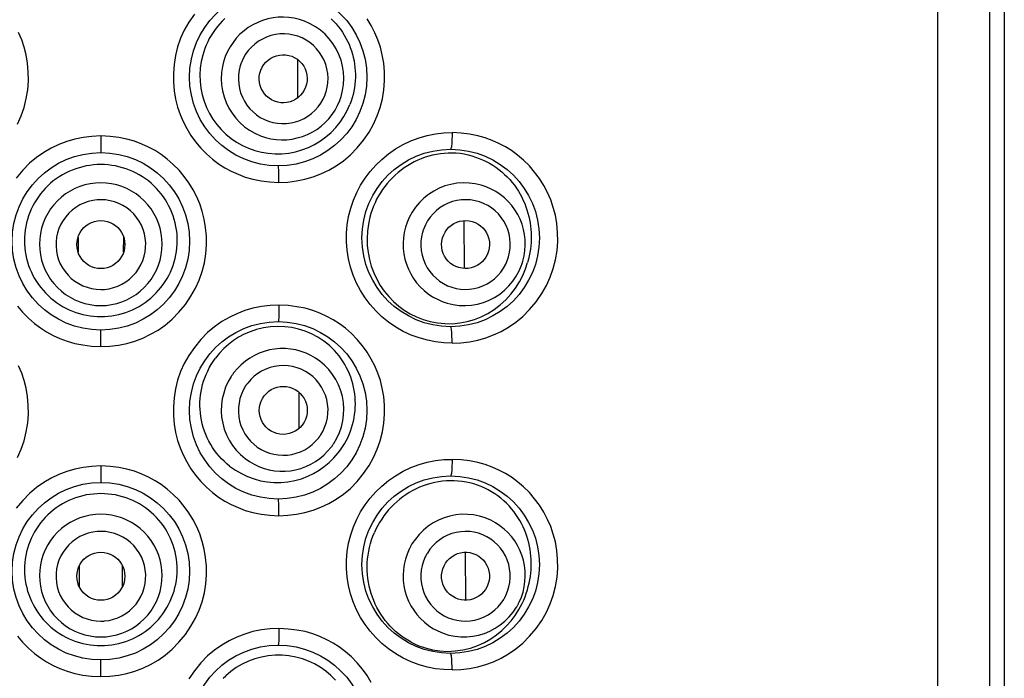
# Model space of a CAD drawing. Units: millimetres. Extents: x 44 to 1277, y -1099 to 1195.
# Drawn here: x 247 to 263, y 871 to 882 of the extents above; entities that cross this region are included whole.
import ezdxf

# ---------------------------------------------------------------- set-up
doc = ezdxf.new("R2010")
doc.units = ezdxf.units.MM
doc.header["$LTSCALE"] = 54.820741
doc.layers.add('1101260_A', color=7, linetype='CONTINUOUS')
doc.layers.add('BREP_1', color=7, linetype='CONTINUOUS')

msp = doc.modelspace()

# ---------------------------------------------------------------- linework, layer by layer
at = {"layer": '1101260_A', "color": 9, "linetype": 'Continuous'}
for p, q in [((261.508, 934.263), (261.508, 841.807)), ((262.309, 841.807), (262.309, 934.263)), ((248.688, 879.792), (248.688, 879.538)), ((248.688, 876.567), (248.688, 876.821)), ((248.688, 874.738), (248.688, 874.484)), ((248.688, 871.512), (248.688, 871.766))]:
    msp.add_line(p, q, dxfattribs=at)
at = {"layer": '1101260_A', "color": 7, "linetype": 'Continuous'}
for p, q in [((262.531, 934.263), (262.531, 841.807)), ((251.699, 880.966), (251.701, 880.374)), ((254.251, 878.495), (254.254, 877.762)), ((248.339, 878.242), (248.339, 878.013)), ((249.037, 878.013), (249.038, 878.242)), ((251.72, 875.869), (251.722, 875.311)), ((254.272, 873.416), (254.275, 872.681)), ((248.356, 873.206), (248.357, 872.889)), ((249.019, 872.889), (249.02, 873.206))]:
    msp.add_line(p, q, dxfattribs=at)
at = {"layer": '1101260_A', "color": 9, "linetype": 'Continuous'}
for points in [[(250.121, 881.66), (250.036, 881.536), (249.966, 881.414), (249.91, 881.288), (249.865, 881.159), (249.832, 881.024), (249.81, 880.887), (249.799, 880.75), (249.8, 880.615), (249.812, 880.482), (249.833, 880.354), (249.863, 880.235), (249.901, 880.122), (249.948, 880.013), (250.004, 879.905), (250.068, 879.801), (250.139, 879.701), (250.22, 879.606), (250.309, 879.516), (250.4, 879.435), (250.492, 879.366), (250.586, 879.306), (250.686, 879.253), (250.791, 879.205), (250.901, 879.163), (251.018, 879.13), (251.143, 879.106), (251.277, 879.089), (251.417, 879.081)], [(251.417, 879.081), (251.554, 879.087), (251.687, 879.103), (251.815, 879.13), (251.94, 879.166), (252.061, 879.212), (252.179, 879.269), (252.293, 879.335), (252.405, 879.411), (252.511, 879.501), (252.615, 879.608), (252.713, 879.728), (252.799, 879.852), (252.868, 879.974), (252.924, 880.1), (252.969, 880.229), (253.003, 880.363), (253.025, 880.501), (253.036, 880.637), (253.035, 880.772), (253.023, 880.906), (253.001, 881.033), (252.972, 881.152), (252.933, 881.265), (252.887, 881.374), (252.831, 881.482), (252.768, 881.586)], [(247.41, 879.974), (247.466, 880.1), (247.511, 880.229), (247.545, 880.364), (247.567, 880.501), (247.578, 880.638), (247.577, 880.773), (247.564, 880.906), (247.543, 881.034), (247.513, 881.153), (247.475, 881.266), (247.428, 881.375)], [(248.688, 879.792), (248.552, 879.786), (248.419, 879.77), (248.29, 879.744), (248.165, 879.708), (248.044, 879.661), (247.927, 879.605), (247.812, 879.539), (247.701, 879.463), (247.595, 879.373), (247.491, 879.266), (247.392, 879.146)], [(248.688, 876.567), (248.825, 876.573), (248.957, 876.589), (249.086, 876.615), (249.211, 876.651), (249.332, 876.697), (249.449, 876.754), (249.564, 876.82), (249.675, 876.896), (249.781, 876.986), (249.885, 877.093), (249.984, 877.213), (250.069, 877.336), (250.139, 877.459), (250.195, 877.585), (250.24, 877.714), (250.274, 877.848), (250.296, 877.986), (250.307, 878.123), (250.306, 878.258), (250.293, 878.391), (250.272, 878.519), (250.243, 878.638), (250.204, 878.751), (250.157, 878.86), (250.102, 878.968), (250.038, 879.072), (249.966, 879.172), (249.886, 879.267), (249.797, 879.357), (249.706, 879.438), (249.614, 879.507), (249.519, 879.567), (249.419, 879.62), (249.315, 879.669), (249.205, 879.71), (249.088, 879.743), (248.962, 879.768), (248.829, 879.784), (248.688, 879.792)], [(254.07, 876.617), (253.943, 876.622), (253.817, 876.637), (253.692, 876.662), (253.566, 876.698), (253.442, 876.743), (253.322, 876.799), (253.207, 876.865), (253.097, 876.941), (252.994, 877.024), (252.9, 877.114), (252.815, 877.21), (252.738, 877.313), (252.668, 877.423), (252.607, 877.539), (252.555, 877.659), (252.514, 877.783), (252.483, 877.912), (252.462, 878.041), (252.452, 878.17), (252.452, 878.301), (252.463, 878.43), (252.484, 878.558), (252.516, 878.684), (252.557, 878.807), (252.608, 878.925), (252.669, 879.039), (252.737, 879.147), (252.814, 879.249), (252.899, 879.345), (252.991, 879.434), (253.094, 879.517), (253.204, 879.593), (253.319, 879.66), (253.439, 879.716), (253.563, 879.762), (253.689, 879.798), (253.815, 879.823), (253.942, 879.838), (254.07, 879.843)], [(254.07, 879.843), (254.07, 879.811), (254.069, 879.779), (254.068, 879.747), (254.067, 879.718), (254.065, 879.691), (254.064, 879.666), (254.061, 879.644), (254.059, 879.625), (254.056, 879.61), (254.053, 879.598), (254.051, 879.591), (254.048, 879.589)], [(254.07, 876.617), (254.204, 876.623), (254.335, 876.639), (254.462, 876.665), (254.585, 876.699), (254.704, 876.744), (254.821, 876.799), (254.935, 876.864), (255.046, 876.939), (255.153, 877.027), (255.257, 877.133), (255.358, 877.253), (255.445, 877.377), (255.516, 877.501), (255.574, 877.629), (255.62, 877.76), (255.655, 877.897), (255.678, 878.037), (255.689, 878.175), (255.687, 878.313), (255.674, 878.449), (255.652, 878.578), (255.621, 878.699), (255.581, 878.813), (255.533, 878.924), (255.475, 879.033), (255.409, 879.139), (255.335, 879.239), (255.254, 879.333), (255.164, 879.421), (255.073, 879.5), (254.981, 879.568), (254.887, 879.626), (254.788, 879.678), (254.685, 879.724), (254.577, 879.764), (254.462, 879.796), (254.339, 879.819), (254.208, 879.835), (254.07, 879.843)], [(251.417, 879.081), (251.417, 879.113), (251.417, 879.146), (251.416, 879.177), (251.416, 879.206), (251.415, 879.233), (251.414, 879.258), (251.413, 879.28), (251.412, 879.299), (251.41, 879.315), (251.409, 879.326), (251.407, 879.333), (251.406, 879.335)], [(247.41, 877.187), (247.49, 877.092), (247.579, 877.002), (247.67, 876.921), (247.762, 876.852), (247.857, 876.792), (247.957, 876.738), (248.062, 876.69), (248.171, 876.649), (248.289, 876.615), (248.414, 876.591), (248.547, 876.575), (248.688, 876.567)], [(251.417, 877.202), (251.281, 877.195), (251.148, 877.179), (251.019, 877.153), (250.894, 877.117), (250.773, 877.07), (250.655, 877.014), (250.541, 876.948), (250.43, 876.871), (250.323, 876.782), (250.22, 876.675), (250.121, 876.554), (250.036, 876.431), (249.966, 876.308), (249.91, 876.183), (249.865, 876.053), (249.832, 875.919), (249.81, 875.781), (249.799, 875.645), (249.8, 875.51), (249.812, 875.376), (249.833, 875.249), (249.863, 875.13), (249.901, 875.017), (249.948, 874.907), (250.004, 874.8), (250.068, 874.695), (250.139, 874.596), (250.22, 874.501), (250.309, 874.411), (250.4, 874.33), (250.492, 874.261), (250.586, 874.201), (250.686, 874.148), (250.791, 874.1), (250.901, 874.058), (251.018, 874.025), (251.143, 874), (251.277, 873.984), (251.417, 873.976)], [(251.417, 877.202), (251.417, 877.169), (251.417, 877.137), (251.416, 877.106), (251.416, 877.076), (251.415, 877.05), (251.414, 877.025), (251.413, 877.002), (251.412, 876.983), (251.41, 876.968), (251.409, 876.957), (251.407, 876.95), (251.406, 876.947)], [(251.417, 873.976), (251.554, 873.982), (251.687, 873.998), (251.815, 874.024), (251.94, 874.061), (252.061, 874.107), (252.179, 874.163), (252.293, 874.229), (252.405, 874.306), (252.511, 874.395), (252.615, 874.502), (252.713, 874.623), (252.799, 874.746), (252.868, 874.869), (252.924, 874.995), (252.969, 875.124), (253.003, 875.258), (253.025, 875.395), (253.036, 875.532), (253.035, 875.667), (253.023, 875.8), (253.001, 875.928), (252.972, 876.047), (252.933, 876.159), (252.887, 876.269), (252.831, 876.376), (252.768, 876.481), (252.696, 876.58), (252.615, 876.675), (252.527, 876.765), (252.436, 876.846), (252.344, 876.916), (252.249, 876.976), (252.149, 877.029), (252.044, 877.078), (251.934, 877.119), (251.817, 877.153), (251.691, 877.177), (251.558, 877.193), (251.417, 877.202)], [(254.07, 876.617), (254.07, 876.65), (254.069, 876.682), (254.068, 876.713), (254.067, 876.743), (254.065, 876.769), (254.064, 876.794), (254.061, 876.817), (254.059, 876.835), (254.056, 876.851), (254.053, 876.862), (254.051, 876.869), (254.048, 876.871)], [(247.41, 874.869), (247.466, 874.995), (247.511, 875.124), (247.545, 875.258), (247.567, 875.396), (247.578, 875.532), (247.577, 875.667), (247.564, 875.801), (247.543, 875.929), (247.513, 876.047), (247.475, 876.16), (247.428, 876.27)], [(248.688, 874.738), (248.552, 874.732), (248.419, 874.715), (248.29, 874.689), (248.165, 874.653), (248.044, 874.607), (247.927, 874.55), (247.812, 874.484), (247.701, 874.408), (247.595, 874.318), (247.491, 874.211), (247.392, 874.091)], [(248.688, 871.512), (248.825, 871.518), (248.957, 871.534), (249.086, 871.561), (249.211, 871.597), (249.332, 871.643), (249.449, 871.699), (249.564, 871.765), (249.675, 871.842), (249.781, 871.931), (249.885, 872.038), (249.984, 872.158), (250.069, 872.282), (250.139, 872.404), (250.195, 872.53), (250.24, 872.659), (250.274, 872.794), (250.296, 872.932), (250.307, 873.068), (250.306, 873.203), (250.293, 873.337), (250.272, 873.464), (250.243, 873.583), (250.204, 873.696), (250.157, 873.806), (250.102, 873.913), (250.038, 874.018), (249.966, 874.117), (249.886, 874.212), (249.797, 874.302), (249.706, 874.383), (249.614, 874.452), (249.519, 874.512), (249.419, 874.566), (249.315, 874.614), (249.205, 874.656), (249.088, 874.689), (248.962, 874.713), (248.829, 874.73), (248.688, 874.738)], [(254.07, 871.614), (253.943, 871.618), (253.817, 871.633), (253.692, 871.658), (253.566, 871.694), (253.442, 871.74), (253.322, 871.795), (253.207, 871.861), (253.097, 871.937), (252.994, 872.02), (252.9, 872.11), (252.815, 872.206), (252.738, 872.309), (252.668, 872.419), (252.607, 872.535), (252.555, 872.655), (252.514, 872.779), (252.483, 872.908), (252.462, 873.037), (252.452, 873.167), (252.452, 873.297), (252.463, 873.426), (252.484, 873.554), (252.516, 873.681), (252.557, 873.803), (252.608, 873.921), (252.669, 874.035), (252.737, 874.143), (252.814, 874.245), (252.899, 874.341), (252.991, 874.43), (253.094, 874.513), (253.204, 874.589), (253.319, 874.656), (253.439, 874.712), (253.563, 874.758), (253.689, 874.794), (253.815, 874.82), (253.942, 874.835), (254.07, 874.839)], [(254.07, 874.839), (254.07, 874.807), (254.069, 874.775), (254.068, 874.743), (254.067, 874.714), (254.065, 874.687), (254.064, 874.662), (254.061, 874.64), (254.059, 874.621), (254.056, 874.606), (254.053, 874.594), (254.051, 874.588), (254.048, 874.585)], [(254.07, 871.614), (254.204, 871.62), (254.335, 871.635), (254.462, 871.661), (254.585, 871.696), (254.704, 871.74), (254.821, 871.795), (254.935, 871.86), (255.046, 871.935), (255.153, 872.023), (255.257, 872.13), (255.358, 872.249), (255.445, 872.373), (255.516, 872.497), (255.574, 872.625), (255.62, 872.756), (255.655, 872.893), (255.678, 873.033), (255.689, 873.171), (255.687, 873.309), (255.674, 873.445), (255.652, 873.575), (255.621, 873.695), (255.581, 873.81), (255.533, 873.92), (255.475, 874.029), (255.409, 874.135), (255.335, 874.235), (255.254, 874.329), (255.164, 874.417), (255.073, 874.496), (254.981, 874.564), (254.887, 874.622), (254.788, 874.674), (254.685, 874.72), (254.577, 874.76), (254.462, 874.792), (254.339, 874.816), (254.208, 874.831), (254.07, 874.839)], [(251.417, 873.976), (251.417, 874.008), (251.417, 874.04), (251.416, 874.072), (251.416, 874.101), (251.415, 874.128), (251.414, 874.153), (251.413, 874.175), (251.412, 874.194), (251.41, 874.209), (251.409, 874.221), (251.407, 874.228), (251.406, 874.23)], [(251.417, 872.249), (251.281, 872.242), (251.148, 872.226), (251.019, 872.2), (250.894, 872.164), (250.773, 872.117), (250.655, 872.061), (250.541, 871.995), (250.43, 871.918), (250.323, 871.829), (250.22, 871.722), (250.121, 871.601), (250.036, 871.478)], [(251.417, 872.249), (251.417, 872.216), (251.417, 872.184), (251.416, 872.153), (251.416, 872.123), (251.415, 872.097), (251.414, 872.072), (251.413, 872.049), (251.412, 872.03), (251.41, 872.015), (251.409, 872.004), (251.407, 871.997), (251.406, 871.994)], [(252.831, 871.423), (252.768, 871.528), (252.696, 871.627), (252.615, 871.722), (252.527, 871.812), (252.436, 871.893), (252.344, 871.963), (252.249, 872.023), (252.149, 872.076), (252.044, 872.125), (251.934, 872.166), (251.817, 872.2), (251.691, 872.224), (251.558, 872.24), (251.417, 872.249)], [(247.41, 872.133), (247.49, 872.038), (247.579, 871.947), (247.67, 871.867), (247.762, 871.797), (247.857, 871.737), (247.957, 871.684), (248.062, 871.636), (248.171, 871.594), (248.289, 871.561), (248.414, 871.536), (248.547, 871.52), (248.688, 871.512)], [(254.07, 871.614), (254.07, 871.646), (254.069, 871.678), (254.068, 871.71), (254.067, 871.739), (254.065, 871.766), (254.064, 871.79), (254.061, 871.813), (254.059, 871.832), (254.056, 871.847), (254.053, 871.858), (254.051, 871.865), (254.048, 871.868)]]:
    msp.add_lwpolyline(points, dxfattribs=at)
at = {"layer": '1101260_A', "color": 7, "linetype": 'Continuous'}
for centre in [(251.406, 880.694), (254.048, 878.23), (248.688, 878.179), (251.406, 875.589), (254.048, 873.226), (248.688, 873.125), (251.406, 870.636)]:
    msp.add_circle(centre, 1.359, dxfattribs=at)
at = {"layer": 'BREP_1', "color": 7, "linetype": 'Continuous'}
for p, q in [((255.194, 877.755), (255.227, 877.855)), ((255.093, 872.538), (255.144, 872.632)), ((255.144, 872.632), (255.167, 872.683)), ((254.001, 871.898), (254.119, 871.904))]:
    msp.add_line(p, q, dxfattribs=at)
for points in [[(250.59, 881.591), (250.549, 881.552), (250.511, 881.511), (250.475, 881.468), (250.44, 881.424), (250.408, 881.378), (250.378, 881.331), (250.35, 881.283), (250.325, 881.233), (250.302, 881.182), (250.281, 881.13)], [(252.216, 881.588), (252.255, 881.55), (252.292, 881.51), (252.326, 881.469), (252.359, 881.426), (252.389, 881.382), (252.418, 881.337), (252.444, 881.291), (252.469, 881.244), (252.491, 881.196), (252.51, 881.147), (252.528, 881.097), (252.543, 881.047), (252.556, 880.997), (252.567, 880.945), (252.576, 880.894), (252.582, 880.842), (252.586, 880.79), (252.588, 880.738), (252.588, 880.686), (252.585, 880.634), (252.58, 880.582), (252.573, 880.53), (252.564, 880.478), (252.552, 880.427), (252.538, 880.376), (252.522, 880.326), (252.504, 880.276)], [(250.281, 881.13), (250.249, 881.032), (250.226, 880.932), (250.211, 880.83), (250.205, 880.728), (250.208, 880.625), (250.22, 880.524), (250.241, 880.423), (250.27, 880.325), (250.307, 880.23), (250.352, 880.138), (250.405, 880.05), (250.465, 879.967), (250.532, 879.89), (250.605, 879.82), (250.684, 879.755), (250.768, 879.698), (250.857, 879.647), (250.95, 879.605)], [(251.139, 880.801), (251.16, 880.846), (251.186, 880.886), (251.216, 880.922), (251.251, 880.955), (251.291, 880.983), (251.333, 881.005), (251.378, 881.021), (251.425, 881.032), (251.472, 881.037), (251.519, 881.035), (251.567, 881.027), (251.614, 881.012)], [(251.614, 881.012), (251.659, 880.991), (251.7, 880.966), (251.736, 880.935), (251.768, 880.9), (251.796, 880.861), (251.818, 880.818), (251.835, 880.774), (251.845, 880.726), (251.85, 880.679), (251.848, 880.632), (251.84, 880.584), (251.825, 880.537)], [(251.35, 880.325), (251.305, 880.346), (251.265, 880.372), (251.228, 880.402), (251.196, 880.437), (251.168, 880.477), (251.146, 880.519), (251.13, 880.564), (251.119, 880.611), (251.114, 880.659), (251.116, 880.706), (251.124, 880.753), (251.139, 880.801)], [(251.825, 880.537), (251.804, 880.492), (251.779, 880.451), (251.749, 880.415), (251.713, 880.383), (251.674, 880.355), (251.631, 880.332), (251.587, 880.316), (251.539, 880.305), (251.492, 880.301), (251.445, 880.302), (251.398, 880.311), (251.35, 880.325)], [(250.95, 879.605), (251.048, 879.57), (251.149, 879.544), (251.252, 879.527), (251.358, 879.519), (251.463, 879.52), (251.568, 879.531), (251.671, 879.551), (251.77, 879.579), (251.868, 879.616), (251.962, 879.662), (252.052, 879.717), (252.136, 879.778), (252.215, 879.847), (252.288, 879.923), (252.353, 880.004), (252.411, 880.091), (252.462, 880.181), (252.504, 880.276)], [(253.95, 879.526), (253.89, 879.519), (253.83, 879.51), (253.771, 879.498), (253.712, 879.483), (253.655, 879.465), (253.598, 879.444), (253.543, 879.421), (253.489, 879.395), (253.436, 879.367), (253.385, 879.337), (253.336, 879.304), (253.288, 879.269), (253.242, 879.232), (253.197, 879.193), (253.155, 879.153), (253.114, 879.11), (253.076, 879.066), (253.039, 879.02), (253.005, 878.972), (252.972, 878.923), (252.942, 878.873), (252.914, 878.822), (252.889, 878.769), (252.866, 878.716), (252.845, 878.661), (252.827, 878.606), (252.811, 878.55)], [(254.193, 879.521), (254.132, 879.527), (254.071, 879.53), (254.011, 879.529), (253.95, 879.526)], [(254.314, 879.5), (254.254, 879.512), (254.193, 879.521)], [(254.314, 879.501), (254.372, 879.486), (254.428, 879.469), (254.484, 879.449), (254.538, 879.427), (254.591, 879.401), (254.643, 879.374), (254.693, 879.344), (254.741, 879.312), (254.788, 879.277), (254.832, 879.241), (254.875, 879.203), (254.915, 879.164), (254.954, 879.123), (254.99, 879.08), (255.024, 879.037), (255.055, 878.992), (255.085, 878.947), (255.112, 878.9), (255.138, 878.853), (255.161, 878.806), (255.182, 878.758), (255.201, 878.709), (255.217, 878.66), (255.232, 878.611), (255.245, 878.561), (255.256, 878.512), (255.265, 878.462), (255.272, 878.412), (255.278, 878.361), (255.281, 878.311), (255.283, 878.26), (255.283, 878.21), (255.28, 878.159), (255.276, 878.108), (255.27, 878.058), (255.263, 878.007), (255.253, 877.956), (255.241, 877.906), (255.227, 877.855)], [(248.688, 879.354), (248.632, 879.353), (248.576, 879.349), (248.52, 879.342), (248.465, 879.333), (248.41, 879.321), (248.356, 879.306), (248.303, 879.289), (248.25, 879.27), (248.199, 879.248), (248.148, 879.223), (248.099, 879.197), (248.052, 879.168), (248.005, 879.136), (247.96, 879.103), (247.917, 879.067), (247.876, 879.03), (247.837, 878.99), (247.799, 878.949), (247.764, 878.906), (247.731, 878.862), (247.7, 878.816), (247.671, 878.768), (247.644, 878.72), (247.62, 878.67), (247.599, 878.619), (247.58, 878.567), (247.563, 878.514), (247.549, 878.461), (247.537, 878.407), (247.528, 878.353), (247.522, 878.298), (247.518, 878.243), (247.517, 878.188)], [(249.859, 878.188), (249.858, 878.243), (249.855, 878.298), (249.848, 878.353), (249.839, 878.407), (249.828, 878.461), (249.813, 878.514), (249.797, 878.567), (249.778, 878.619), (249.756, 878.67), (249.732, 878.719), (249.705, 878.768), (249.677, 878.815), (249.646, 878.861), (249.612, 878.906), (249.577, 878.949), (249.54, 878.99), (249.5, 879.03), (249.459, 879.067), (249.416, 879.103), (249.371, 879.136), (249.325, 879.167), (249.277, 879.197), (249.228, 879.223), (249.178, 879.248), (249.126, 879.27), (249.074, 879.289), (249.02, 879.306), (248.966, 879.321), (248.911, 879.333), (248.856, 879.342), (248.8, 879.349), (248.744, 879.353), (248.688, 879.354)], [(248.32, 878.129), (248.324, 878.178), (248.333, 878.225), (248.348, 878.27), (248.369, 878.313), (248.396, 878.353), (248.428, 878.389), (248.464, 878.42), (248.504, 878.447), (248.547, 878.469), (248.591, 878.484), (248.639, 878.493), (248.688, 878.497)], [(248.688, 878.497), (248.738, 878.493), (248.785, 878.484), (248.829, 878.469), (248.872, 878.447), (248.913, 878.42), (248.949, 878.389), (248.98, 878.353), (249.007, 878.313), (249.028, 878.27), (249.043, 878.225), (249.053, 878.178), (249.056, 878.129)], [(252.811, 878.55), (252.787, 878.443), (252.772, 878.334), (252.767, 878.224), (252.77, 878.115), (252.782, 878.007), (252.803, 877.9), (252.832, 877.797), (252.869, 877.696), (252.915, 877.598), (252.969, 877.504), (253.031, 877.415), (253.099, 877.331), (253.173, 877.255), (253.252, 877.187), (253.337, 877.124), (253.429, 877.068), (253.527, 877.02), (253.629, 876.98)], [(253.924, 878.23), (253.941, 878.277), (253.963, 878.319), (253.99, 878.358), (254.022, 878.393), (254.059, 878.425), (254.099, 878.451), (254.142, 878.471), (254.188, 878.486), (254.235, 878.494), (254.282, 878.497), (254.33, 878.493), (254.378, 878.483)], [(254.378, 878.483), (254.424, 878.465), (254.467, 878.443), (254.505, 878.417), (254.54, 878.384), (254.572, 878.347), (254.597, 878.307), (254.617, 878.264), (254.632, 878.218), (254.641, 878.171), (254.643, 878.124), (254.639, 878.076), (254.628, 878.027)], [(247.517, 878.188), (247.518, 878.133), (247.522, 878.078), (247.529, 878.023), (247.538, 877.969), (247.55, 877.915), (247.565, 877.862), (247.582, 877.809), (247.601, 877.758), (247.623, 877.707), (247.647, 877.657), (247.674, 877.609), (247.703, 877.561), (247.734, 877.515), (247.767, 877.471), (247.803, 877.428), (247.84, 877.387), (247.88, 877.348), (247.921, 877.31), (247.964, 877.275), (248.009, 877.242), (248.055, 877.21), (248.103, 877.182), (248.152, 877.155), (248.202, 877.131), (248.253, 877.109), (248.306, 877.089), (248.359, 877.073), (248.412, 877.058), (248.467, 877.046), (248.522, 877.037), (248.577, 877.031), (248.633, 877.027), (248.688, 877.025)], [(248.688, 877.025), (248.744, 877.027), (248.799, 877.031), (248.854, 877.037), (248.909, 877.046), (248.964, 877.058), (249.017, 877.072), (249.07, 877.089), (249.123, 877.109), (249.174, 877.131), (249.224, 877.155), (249.273, 877.181), (249.321, 877.21), (249.367, 877.241), (249.412, 877.275), (249.455, 877.31), (249.496, 877.348), (249.536, 877.387), (249.573, 877.428), (249.609, 877.471), (249.642, 877.515), (249.673, 877.561), (249.702, 877.608), (249.729, 877.657), (249.753, 877.707), (249.775, 877.757), (249.795, 877.809), (249.812, 877.862), (249.826, 877.915), (249.838, 877.969), (249.847, 878.023), (249.854, 878.078), (249.858, 878.133), (249.859, 878.188)], [(254.174, 877.775), (254.128, 877.792), (254.085, 877.814), (254.047, 877.841), (254.012, 877.873), (253.981, 877.91), (253.955, 877.95), (253.935, 877.993), (253.92, 878.039), (253.912, 878.086), (253.91, 878.134), (253.914, 878.181), (253.924, 878.23)], [(248.688, 877.76), (248.639, 877.764), (248.591, 877.774), (248.547, 877.789), (248.504, 877.81), (248.464, 877.837), (248.428, 877.868), (248.396, 877.904), (248.369, 877.945), (248.348, 877.987), (248.333, 878.032), (248.324, 878.079), (248.32, 878.129)], [(249.056, 878.129), (249.053, 878.079), (249.043, 878.032), (249.028, 877.987), (249.007, 877.945), (248.98, 877.904), (248.949, 877.868), (248.913, 877.837), (248.872, 877.81), (248.829, 877.789), (248.785, 877.774), (248.738, 877.764), (248.688, 877.76)], [(254.628, 878.027), (254.611, 877.981), (254.589, 877.938), (254.562, 877.899), (254.53, 877.864), (254.493, 877.833), (254.453, 877.807), (254.41, 877.786), (254.364, 877.772), (254.317, 877.763), (254.27, 877.761), (254.223, 877.765), (254.174, 877.775)], [(254.188, 876.928), (254.302, 876.95), (254.411, 876.982), (254.517, 877.024), (254.618, 877.075), (254.715, 877.136), (254.807, 877.206), (254.892, 877.284), (254.97, 877.369), (255.04, 877.461), (255.101, 877.557), (255.152, 877.655), (255.194, 877.755)], [(255.135, 877.815), (255.138, 877.822), (255.14, 877.828), (255.142, 877.835), (255.145, 877.842), (255.147, 877.849), (255.149, 877.855), (255.151, 877.862), (255.153, 877.869), (255.155, 877.876)], [(253.629, 876.98), (253.735, 876.95), (253.845, 876.929), (253.957, 876.918)], [(251.286, 876.869), (251.178, 876.853), (251.075, 876.828), (250.976, 876.794), (250.884, 876.754), (250.798, 876.708), (250.719, 876.657), (250.644, 876.599), (250.572, 876.535), (250.505, 876.464), (250.443, 876.388)], [(251.508, 876.871), (251.398, 876.875), (251.286, 876.869)], [(252.104, 876.649), (252.014, 876.709), (251.918, 876.76), (251.819, 876.802), (251.718, 876.835), (251.614, 876.858), (251.508, 876.871)], [(253.957, 876.918), (254.072, 876.917), (254.188, 876.928)], [(252.326, 874.939), (252.359, 874.983), (252.39, 875.029), (252.419, 875.075), (252.446, 875.123), (252.47, 875.171), (252.492, 875.22), (252.512, 875.27), (252.53, 875.321), (252.545, 875.372), (252.558, 875.424), (252.568, 875.476), (252.577, 875.528), (252.583, 875.581), (252.586, 875.633), (252.588, 875.686), (252.587, 875.738), (252.584, 875.791), (252.578, 875.843), (252.57, 875.895), (252.56, 875.946), (252.548, 875.997), (252.534, 876.048), (252.517, 876.098), (252.498, 876.147), (252.477, 876.196), (252.453, 876.243), (252.428, 876.29), (252.4, 876.335), (252.37, 876.38), (252.338, 876.423), (252.304, 876.465), (252.268, 876.505), (252.23, 876.544), (252.19, 876.581), (252.148, 876.616), (252.104, 876.649)], [(250.661, 874.736), (250.618, 874.772), (250.577, 874.809), (250.538, 874.848), (250.501, 874.889), (250.465, 874.931), (250.432, 874.975), (250.401, 875.021), (250.371, 875.068), (250.344, 875.117), (250.319, 875.167), (250.296, 875.219), (250.276, 875.272), (250.258, 875.326), (250.243, 875.382), (250.23, 875.437), (250.22, 875.493), (250.213, 875.549), (250.209, 875.605), (250.207, 875.66), (250.207, 875.715), (250.211, 875.769), (250.216, 875.824), (250.224, 875.877), (250.235, 875.931), (250.248, 875.984), (250.263, 876.037), (250.281, 876.089), (250.302, 876.141), (250.325, 876.192), (250.35, 876.242), (250.379, 876.291), (250.41, 876.34), (250.443, 876.388)], [(251.191, 875.813), (251.224, 875.85), (251.26, 875.881), (251.299, 875.908), (251.342, 875.929), (251.388, 875.944), (251.435, 875.954), (251.482, 875.957), (251.531, 875.953), (251.578, 875.944), (251.622, 875.929), (251.665, 875.908), (251.707, 875.881)], [(251.258, 875.297), (251.221, 875.33), (251.189, 875.366), (251.163, 875.405), (251.142, 875.448), (251.127, 875.494), (251.117, 875.541), (251.114, 875.588), (251.118, 875.637), (251.127, 875.684), (251.142, 875.728), (251.163, 875.771), (251.191, 875.813)], [(251.707, 875.881), (251.744, 875.848), (251.775, 875.811), (251.801, 875.772), (251.822, 875.729), (251.838, 875.683), (251.847, 875.637), (251.85, 875.589), (251.847, 875.541), (251.837, 875.494), (251.822, 875.449), (251.801, 875.406), (251.774, 875.364)], [(251.774, 875.364), (251.74, 875.327), (251.704, 875.296), (251.665, 875.27), (251.622, 875.249), (251.576, 875.233), (251.529, 875.224), (251.482, 875.221), (251.433, 875.224), (251.387, 875.233), (251.342, 875.248), (251.299, 875.269), (251.258, 875.297)], [(250.661, 874.736), (250.749, 874.674), (250.842, 874.62), (250.937, 874.575), (251.035, 874.539), (251.134, 874.512), (251.236, 874.494), (251.341, 874.485), (251.448, 874.485), (251.554, 874.495), (251.658, 874.515), (251.761, 874.543), (251.858, 874.58), (251.947, 874.623), (252.031, 874.672), (252.111, 874.728), (252.188, 874.791), (252.26, 874.862), (252.326, 874.939)], [(253.922, 874.504), (253.862, 874.496), (253.803, 874.484), (253.744, 874.47), (253.686, 874.453), (253.629, 874.434), (253.573, 874.412), (253.519, 874.387), (253.466, 874.36), (253.414, 874.33), (253.363, 874.298), (253.315, 874.264), (253.268, 874.228), (253.222, 874.19), (253.179, 874.15), (253.137, 874.108), (253.098, 874.064), (253.06, 874.019), (253.025, 873.972), (252.991, 873.924), (252.96, 873.874), (252.931, 873.824), (252.904, 873.772), (252.88, 873.718)], [(254.164, 874.507), (254.104, 874.511), (254.043, 874.512), (253.982, 874.509), (253.922, 874.504)], [(254.517, 874.422), (254.46, 874.444), (254.402, 874.463), (254.344, 874.478), (254.285, 874.491), (254.225, 874.501), (254.164, 874.507)], [(255.167, 872.683), (255.188, 872.734), (255.207, 872.786), (255.224, 872.838), (255.238, 872.889), (255.251, 872.941), (255.261, 872.993), (255.269, 873.045), (255.276, 873.097), (255.28, 873.149), (255.282, 873.201), (255.283, 873.253), (255.281, 873.304), (255.278, 873.356), (255.272, 873.407), (255.265, 873.458), (255.256, 873.509), (255.244, 873.559), (255.231, 873.61), (255.216, 873.66), (255.198, 873.709), (255.179, 873.758), (255.157, 873.807), (255.134, 873.855), (255.108, 873.902), (255.079, 873.949), (255.049, 873.994), (255.016, 874.039), (254.981, 874.082), (254.944, 874.125), (254.905, 874.166), (254.863, 874.205), (254.819, 874.242), (254.773, 874.278), (254.725, 874.311), (254.676, 874.343), (254.624, 874.372), (254.571, 874.398), (254.517, 874.422)], [(248.688, 874.314), (248.632, 874.312), (248.576, 874.308), (248.52, 874.302), (248.465, 874.293), (248.41, 874.281), (248.356, 874.266), (248.302, 874.249), (248.25, 874.229), (248.198, 874.207), (248.148, 874.183), (248.099, 874.156), (248.051, 874.127), (248.005, 874.096), (247.96, 874.062), (247.917, 874.027), (247.876, 873.989), (247.837, 873.95), (247.799, 873.908), (247.764, 873.865), (247.731, 873.821), (247.7, 873.775), (247.671, 873.728), (247.645, 873.679), (247.621, 873.629), (247.599, 873.578), (247.58, 873.526), (247.563, 873.474), (247.549, 873.42), (247.538, 873.366), (247.529, 873.312), (247.523, 873.257), (247.519, 873.202), (247.518, 873.147)], [(249.858, 873.147), (249.857, 873.202), (249.854, 873.257), (249.847, 873.312), (249.838, 873.366), (249.827, 873.42), (249.813, 873.473), (249.796, 873.526), (249.777, 873.578), (249.756, 873.629), (249.732, 873.679), (249.705, 873.727), (249.677, 873.775), (249.646, 873.821), (249.613, 873.865), (249.577, 873.908), (249.54, 873.949), (249.501, 873.989), (249.459, 874.027), (249.416, 874.062), (249.372, 874.096), (249.325, 874.127), (249.278, 874.156), (249.228, 874.183), (249.178, 874.207), (249.126, 874.229), (249.074, 874.249), (249.02, 874.266), (248.966, 874.281), (248.911, 874.293), (248.856, 874.302), (248.8, 874.308), (248.744, 874.312), (248.688, 874.314)], [(253.444, 872.039), (253.393, 872.068), (253.343, 872.099), (253.296, 872.132), (253.25, 872.167), (253.205, 872.204), (253.163, 872.243), (253.122, 872.284), (253.084, 872.327), (253.047, 872.372), (253.012, 872.418), (252.979, 872.467), (252.948, 872.517), (252.919, 872.568), (252.893, 872.621), (252.869, 872.675), (252.848, 872.729), (252.829, 872.785), (252.813, 872.842), (252.799, 872.899), (252.788, 872.958), (252.779, 873.016), (252.773, 873.075), (252.769, 873.134), (252.769, 873.194), (252.77, 873.254), (252.775, 873.313), (252.782, 873.373), (252.792, 873.432), (252.804, 873.49), (252.819, 873.548), (252.837, 873.606), (252.857, 873.662), (252.88, 873.718)], [(248.32, 873.049), (248.324, 873.098), (248.333, 873.145), (248.348, 873.19), (248.369, 873.233), (248.396, 873.273), (248.428, 873.309), (248.464, 873.34), (248.504, 873.367), (248.547, 873.388), (248.591, 873.404), (248.639, 873.413), (248.688, 873.417)], [(248.688, 873.417), (248.738, 873.413), (248.785, 873.404), (248.829, 873.388), (248.872, 873.367), (248.913, 873.34), (248.949, 873.309), (248.98, 873.273), (249.007, 873.233), (249.028, 873.19), (249.043, 873.145), (249.053, 873.098), (249.056, 873.049)], [(253.946, 873.207), (253.97, 873.25), (253.999, 873.289), (254.032, 873.322), (254.07, 873.352), (254.111, 873.377), (254.155, 873.396), (254.201, 873.408), (254.249, 873.415), (254.296, 873.416), (254.343, 873.411), (254.389, 873.399), (254.435, 873.381)], [(254.435, 873.381), (254.478, 873.356), (254.517, 873.327), (254.55, 873.294), (254.579, 873.257), (254.604, 873.215), (254.622, 873.171), (254.635, 873.125), (254.642, 873.077), (254.642, 873.03), (254.637, 872.983), (254.625, 872.936), (254.607, 872.89)], [(247.518, 873.147), (247.52, 873.092), (247.524, 873.037), (247.531, 872.982), (247.54, 872.928), (247.552, 872.874), (247.566, 872.821), (247.583, 872.769), (247.603, 872.717), (247.625, 872.666), (247.649, 872.616), (247.676, 872.568), (247.705, 872.521), (247.736, 872.475), (247.77, 872.43), (247.805, 872.388), (247.843, 872.347), (247.882, 872.307), (247.923, 872.27), (247.966, 872.235), (248.011, 872.201), (248.057, 872.17), (248.105, 872.141), (248.154, 872.115), (248.204, 872.091), (248.255, 872.069), (248.307, 872.05), (248.36, 872.033), (248.413, 872.018), (248.468, 872.007), (248.522, 871.998), (248.578, 871.991), (248.633, 871.987), (248.688, 871.986)], [(248.688, 871.986), (248.744, 871.987), (248.799, 871.991), (248.854, 871.998), (248.908, 872.007), (248.963, 872.018), (249.016, 872.033), (249.069, 872.05), (249.121, 872.069), (249.172, 872.091), (249.222, 872.115), (249.271, 872.141), (249.319, 872.17), (249.365, 872.201), (249.41, 872.234), (249.453, 872.27), (249.494, 872.307), (249.533, 872.346), (249.571, 872.387), (249.606, 872.43), (249.64, 872.474), (249.671, 872.52), (249.7, 872.568), (249.727, 872.616), (249.751, 872.666), (249.773, 872.717), (249.793, 872.768), (249.81, 872.821), (249.824, 872.874), (249.836, 872.928), (249.846, 872.982), (249.853, 873.037), (249.857, 873.092), (249.858, 873.147)], [(254.117, 872.717), (254.074, 872.741), (254.036, 872.77), (254.002, 872.803), (253.973, 872.84), (253.949, 872.882), (253.93, 872.926), (253.917, 872.972), (253.91, 873.02), (253.91, 873.068), (253.916, 873.114), (253.928, 873.161), (253.946, 873.207)], [(248.688, 872.681), (248.639, 872.684), (248.591, 872.694), (248.547, 872.709), (248.504, 872.73), (248.464, 872.757), (248.428, 872.788), (248.396, 872.824), (248.369, 872.865), (248.348, 872.907), (248.333, 872.952), (248.324, 872.999), (248.32, 873.049)], [(249.056, 873.049), (249.053, 872.999), (249.043, 872.952), (249.028, 872.907), (249.007, 872.865), (248.98, 872.824), (248.949, 872.788), (248.913, 872.757), (248.872, 872.73), (248.829, 872.709), (248.785, 872.694), (248.738, 872.684), (248.688, 872.681)], [(254.607, 872.89), (254.582, 872.847), (254.553, 872.809), (254.52, 872.775), (254.482, 872.745), (254.441, 872.721), (254.397, 872.702), (254.351, 872.689), (254.303, 872.682), (254.256, 872.681), (254.209, 872.687), (254.163, 872.699), (254.117, 872.717)], [(255.056, 872.574), (255.061, 872.582), (255.066, 872.591), (255.071, 872.6), (255.076, 872.609), (255.081, 872.618), (255.085, 872.627), (255.09, 872.636), (255.095, 872.645), (255.099, 872.654)], [(254.119, 871.904), (254.237, 871.92), (254.353, 871.949), (254.463, 871.987), (254.566, 872.034), (254.662, 872.089), (254.751, 872.151), (254.831, 872.217), (254.904, 872.287), (254.973, 872.364), (255.036, 872.448), (255.093, 872.538)], [(253.444, 872.039), (253.547, 871.99), (253.656, 871.951), (253.768, 871.923), (253.883, 871.905), (254.001, 871.898)], [(252.285, 871.455), (252.213, 871.528), (252.134, 871.595), (252.051, 871.654), (251.964, 871.705), (251.872, 871.748), (251.776, 871.784), (251.675, 871.811), (251.571, 871.83), (251.465, 871.839), (251.359, 871.839), (251.253, 871.829), (251.149, 871.81), (251.047, 871.782), (250.948, 871.746), (250.854, 871.701), (250.764, 871.649), (250.68, 871.59), (250.602, 871.524)], [(250.561, 871.485), (250.602, 871.524)]]:
    msp.add_lwpolyline(points, dxfattribs=at)
at = {"layer": 'BREP_1', "color": 9, "linetype": 'Continuous'}
for points in [[(251.809, 881.55), (251.732, 881.576), (251.652, 881.595), (251.571, 881.607), (251.489, 881.612), (251.407, 881.61), (251.326, 881.601), (251.246, 881.585), (251.167, 881.561), (251.091, 881.531), (251.017, 881.495), (250.947, 881.452), (250.882, 881.403), (250.82, 881.349), (250.764, 881.289), (250.713, 881.225), (250.667, 881.157), (250.628, 881.085), (250.595, 881.009)], [(252.37, 880.398), (252.393, 880.489), (252.407, 880.582), (252.411, 880.676), (252.406, 880.77), (252.392, 880.863), (252.368, 880.954), (252.336, 881.042), (252.295, 881.126), (252.245, 881.206), (252.188, 881.281), (252.124, 881.349), (252.053, 881.411), (251.977, 881.466), (251.895, 881.512), (251.809, 881.55)], [(252.139, 880.468), (252.156, 880.538), (252.166, 880.608), (252.169, 880.678), (252.164, 880.749), (252.153, 880.819), (252.134, 880.886), (252.108, 880.952), (252.076, 881.014), (252.038, 881.073), (251.994, 881.127), (251.945, 881.177), (251.891, 881.222), (251.833, 881.26), (251.771, 881.293), (251.706, 881.319), (251.64, 881.338), (251.57, 881.35), (251.501, 881.356), (251.431, 881.354), (251.362, 881.345), (251.294, 881.33), (251.228, 881.307), (251.163, 881.277), (251.103, 881.242), (251.047, 881.2), (250.994, 881.152), (250.947, 881.099), (250.906, 881.043), (250.871, 880.981), (250.841, 880.915)], [(250.574, 880.947), (250.551, 880.856), (250.537, 880.763), (250.533, 880.669), (250.538, 880.575), (250.552, 880.482), (250.576, 880.391), (250.608, 880.303), (250.649, 880.219), (250.698, 880.139), (250.756, 880.064), (250.82, 879.996), (250.891, 879.934), (250.967, 879.88), (251.049, 879.833), (251.135, 879.795)], [(250.595, 881.009), (250.593, 881.003), (250.59, 880.996), (250.588, 880.989), (250.585, 880.982), (250.583, 880.975), (250.581, 880.968), (250.578, 880.961), (250.576, 880.954), (250.574, 880.947)], [(250.841, 880.915), (250.839, 880.91), (250.837, 880.905), (250.835, 880.9), (250.834, 880.895), (250.832, 880.89), (250.83, 880.885), (250.828, 880.88), (250.827, 880.875), (250.825, 880.87)], [(250.825, 880.87), (250.808, 880.799), (250.798, 880.729), (250.795, 880.659), (250.8, 880.589), (250.812, 880.519), (250.83, 880.451), (250.856, 880.386), (250.888, 880.323), (250.926, 880.264), (250.97, 880.21), (251.02, 880.16), (251.073, 880.116), (251.131, 880.077), (251.194, 880.045), (251.258, 880.018), (251.325, 879.999), (251.394, 879.987), (251.463, 879.981), (251.533, 879.983), (251.603, 879.992), (251.671, 880.008), (251.737, 880.03), (251.801, 880.06), (251.861, 880.095), (251.918, 880.137), (251.97, 880.185), (252.017, 880.238), (252.058, 880.295), (252.093, 880.356), (252.123, 880.422)], [(252.123, 880.422), (252.125, 880.427), (252.127, 880.432), (252.129, 880.437), (252.131, 880.442), (252.132, 880.447), (252.134, 880.452), (252.136, 880.457), (252.137, 880.462), (252.139, 880.468)], [(251.135, 879.795), (251.212, 879.769), (251.292, 879.75), (251.373, 879.738), (251.455, 879.733), (251.537, 879.735), (251.618, 879.744), (251.698, 879.761), (251.777, 879.784), (251.853, 879.814), (251.926, 879.85), (251.996, 879.893), (252.062, 879.942), (252.124, 879.996), (252.18, 880.056), (252.231, 880.12), (252.276, 880.188), (252.316, 880.26), (252.348, 880.336)], [(252.348, 880.336), (252.351, 880.342), (252.353, 880.349), (252.356, 880.356), (252.358, 880.363), (252.361, 880.37), (252.363, 880.377), (252.365, 880.384), (252.368, 880.391), (252.37, 880.398)], [(248.688, 879.074), (248.606, 879.071), (248.525, 879.06), (248.445, 879.042), (248.367, 879.018), (248.291, 878.986), (248.218, 878.948), (248.149, 878.904), (248.084, 878.854), (248.023, 878.799), (247.968, 878.739), (247.918, 878.674), (247.874, 878.604), (247.836, 878.532), (247.805, 878.456), (247.78, 878.378), (247.762, 878.298), (247.752, 878.216), (247.748, 878.135)], [(249.628, 878.135), (249.625, 878.216), (249.614, 878.298), (249.596, 878.378), (249.571, 878.456), (249.54, 878.532), (249.502, 878.604), (249.458, 878.674), (249.408, 878.739), (249.353, 878.799), (249.292, 878.854), (249.227, 878.904), (249.158, 878.948), (249.085, 878.986), (249.01, 879.018), (248.931, 879.042), (248.851, 879.06), (248.77, 879.071), (248.688, 879.074)], [(254.516, 879.038), (254.424, 879.059), (254.331, 879.071), (254.238, 879.074), (254.144, 879.067), (254.052, 879.051), (253.961, 879.026), (253.874, 878.992), (253.79, 878.949), (253.711, 878.898), (253.638, 878.839), (253.571, 878.773), (253.51, 878.701), (253.457, 878.623), (253.412, 878.541), (253.376, 878.454)], [(255.155, 877.876), (255.174, 877.955), (255.187, 878.037), (255.192, 878.118), (255.19, 878.2), (255.181, 878.282), (255.165, 878.362), (255.142, 878.441), (255.112, 878.517), (255.075, 878.59), (255.033, 878.66), (254.985, 878.726), (254.931, 878.787), (254.871, 878.844), (254.808, 878.895), (254.74, 878.94), (254.668, 878.979), (254.593, 879.012), (254.516, 879.038)], [(248.634, 878.814), (248.563, 878.804), (248.494, 878.788), (248.428, 878.765), (248.364, 878.735), (248.303, 878.698), (248.247, 878.656), (248.196, 878.609), (248.15, 878.556), (248.109, 878.499), (248.074, 878.439), (248.046, 878.375), (248.024, 878.309), (248.01, 878.241), (248.002, 878.171), (248.001, 878.102), (248.007, 878.033), (248.021, 877.964), (248.041, 877.897), (248.067, 877.833), (248.101, 877.771), (248.14, 877.714), (248.185, 877.66), (248.235, 877.611), (248.29, 877.568), (248.349, 877.531), (248.413, 877.499), (248.479, 877.474), (248.546, 877.456), (248.616, 877.445), (248.688, 877.441)], [(248.688, 878.816), (248.682, 878.816), (248.676, 878.816), (248.67, 878.816), (248.664, 878.816), (248.658, 878.815), (248.652, 878.815), (248.646, 878.815), (248.64, 878.814), (248.634, 878.814)], [(248.742, 877.443), (248.814, 877.453), (248.883, 877.469), (248.948, 877.492), (249.012, 877.522), (249.073, 877.559), (249.129, 877.601), (249.18, 877.648), (249.227, 877.701), (249.267, 877.758), (249.302, 877.819), (249.33, 877.883), (249.352, 877.949), (249.367, 878.017), (249.374, 878.086), (249.375, 878.156), (249.369, 878.225), (249.356, 878.294), (249.336, 878.36), (249.309, 878.424), (249.276, 878.486), (249.236, 878.544), (249.192, 878.597), (249.141, 878.646), (249.086, 878.689), (249.027, 878.727), (248.964, 878.758), (248.898, 878.783), (248.83, 878.801), (248.76, 878.812), (248.688, 878.816)], [(254.934, 877.939), (254.95, 878.01), (254.959, 878.081), (254.961, 878.151), (254.955, 878.221), (254.942, 878.291), (254.922, 878.358), (254.896, 878.423), (254.862, 878.485), (254.823, 878.543), (254.779, 878.597), (254.729, 878.646), (254.674, 878.689), (254.616, 878.726), (254.553, 878.758), (254.488, 878.783), (254.421, 878.801), (254.352, 878.812), (254.283, 878.816), (254.214, 878.813), (254.144, 878.803), (254.077, 878.786), (254.011, 878.762), (253.948, 878.731), (253.888, 878.694), (253.833, 878.651), (253.781, 878.602), (253.735, 878.549), (253.695, 878.491), (253.661, 878.429), (253.633, 878.362)], [(253.356, 878.393), (253.337, 878.314), (253.325, 878.232), (253.32, 878.151), (253.322, 878.069), (253.331, 877.987), (253.347, 877.907), (253.37, 877.828), (253.4, 877.752), (253.436, 877.679), (253.478, 877.609), (253.527, 877.543), (253.581, 877.482), (253.64, 877.425), (253.704, 877.374), (253.772, 877.329), (253.844, 877.29), (253.918, 877.257), (253.996, 877.231)], [(253.376, 878.454), (253.374, 878.447), (253.371, 878.44), (253.369, 878.434), (253.367, 878.427), (253.365, 878.42), (253.362, 878.414), (253.36, 878.407), (253.358, 878.4), (253.356, 878.393)], [(253.633, 878.362), (253.631, 878.357), (253.629, 878.352), (253.627, 878.348), (253.626, 878.343), (253.624, 878.338), (253.623, 878.333), (253.621, 878.328), (253.62, 878.323), (253.618, 878.318)], [(253.618, 878.318), (253.602, 878.247), (253.593, 878.177), (253.592, 878.107), (253.597, 878.036), (253.61, 877.967), (253.63, 877.899), (253.657, 877.834), (253.69, 877.772), (253.729, 877.714), (253.773, 877.661), (253.824, 877.612), (253.878, 877.568), (253.936, 877.531), (253.999, 877.499), (254.064, 877.475), (254.131, 877.457), (254.2, 877.445), (254.269, 877.441), (254.339, 877.444), (254.408, 877.454), (254.476, 877.471), (254.541, 877.495), (254.605, 877.526), (254.664, 877.563), (254.72, 877.606), (254.771, 877.655), (254.817, 877.708), (254.857, 877.766), (254.891, 877.828), (254.92, 877.895)], [(247.748, 878.135), (247.752, 878.053), (247.762, 877.971), (247.78, 877.891), (247.805, 877.813), (247.836, 877.737), (247.874, 877.665), (247.918, 877.596), (247.968, 877.53), (248.023, 877.47), (248.084, 877.415), (248.149, 877.365), (248.218, 877.321), (248.291, 877.283), (248.367, 877.251), (248.445, 877.227), (248.525, 877.209), (248.606, 877.198), (248.688, 877.195)], [(248.688, 877.195), (248.77, 877.198), (248.851, 877.209), (248.931, 877.227), (249.01, 877.251), (249.085, 877.283), (249.158, 877.321), (249.227, 877.365), (249.292, 877.415), (249.353, 877.47), (249.408, 877.53), (249.458, 877.596), (249.502, 877.665), (249.54, 877.737), (249.571, 877.813), (249.596, 877.891), (249.614, 877.971), (249.625, 878.053), (249.628, 878.135)], [(254.92, 877.895), (254.921, 877.9), (254.923, 877.905), (254.925, 877.91), (254.926, 877.915), (254.928, 877.919), (254.93, 877.924), (254.931, 877.929), (254.933, 877.934), (254.934, 877.939)], [(253.996, 877.231), (254.087, 877.21), (254.18, 877.198), (254.274, 877.195), (254.367, 877.202), (254.46, 877.218), (254.55, 877.243), (254.637, 877.277), (254.721, 877.32), (254.8, 877.371), (254.873, 877.43), (254.941, 877.496), (255.001, 877.568), (255.054, 877.646), (255.099, 877.728), (255.135, 877.815)], [(248.688, 877.441), (248.694, 877.441), (248.7, 877.441), (248.706, 877.441), (248.712, 877.442), (248.718, 877.442), (248.724, 877.442), (248.73, 877.442), (248.736, 877.443), (248.742, 877.443)], [(252.045, 876.342), (251.978, 876.389), (251.907, 876.43), (251.833, 876.464), (251.756, 876.492), (251.677, 876.514), (251.596, 876.528), (251.515, 876.535), (251.433, 876.535), (251.351, 876.528), (251.27, 876.514), (251.191, 876.493), (251.114, 876.465), (251.04, 876.43), (250.969, 876.389), (250.902, 876.342), (250.839, 876.289), (250.781, 876.231), (250.728, 876.169)], [(252.057, 875.213), (252.093, 875.276), (252.122, 875.34), (252.144, 875.406), (252.159, 875.475), (252.168, 875.545), (252.169, 875.615), (252.162, 875.685), (252.149, 875.754), (252.129, 875.821), (252.102, 875.885), (252.069, 875.947), (252.03, 876.004), (251.985, 876.058), (251.935, 876.106), (251.88, 876.149), (251.822, 876.186), (251.759, 876.218), (251.694, 876.243), (251.627, 876.261), (251.558, 876.272), (251.488, 876.276), (251.419, 876.273), (251.349, 876.263), (251.281, 876.246), (251.215, 876.221), (251.152, 876.19), (251.092, 876.154), (251.036, 876.111), (250.985, 876.062), (250.938, 876.007)], [(252.257, 875.083), (252.305, 875.164), (252.344, 875.249), (252.374, 875.337), (252.396, 875.428), (252.408, 875.521), (252.411, 875.615), (252.405, 875.708), (252.389, 875.8), (252.364, 875.89), (252.331, 875.978), (252.289, 876.061), (252.239, 876.14), (252.181, 876.214), (252.116, 876.281), (252.045, 876.342)], [(250.686, 876.11), (250.639, 876.029), (250.6, 875.944), (250.57, 875.855), (250.548, 875.764), (250.536, 875.672), (250.533, 875.578), (250.539, 875.485), (250.555, 875.393), (250.58, 875.302), (250.613, 875.215), (250.655, 875.132), (250.705, 875.053), (250.763, 874.979), (250.828, 874.912), (250.899, 874.851)], [(250.728, 876.169), (250.723, 876.162), (250.718, 876.156), (250.714, 876.149), (250.709, 876.143), (250.704, 876.136), (250.7, 876.13), (250.695, 876.123), (250.691, 876.117), (250.686, 876.11)], [(250.907, 875.964), (250.871, 875.901), (250.842, 875.837), (250.82, 875.771), (250.805, 875.702), (250.797, 875.632), (250.796, 875.562), (250.802, 875.492), (250.815, 875.423), (250.835, 875.356), (250.862, 875.292), (250.896, 875.23), (250.935, 875.173), (250.979, 875.12), (251.03, 875.071), (251.084, 875.028), (251.143, 874.991), (251.205, 874.959), (251.27, 874.935), (251.337, 874.917), (251.406, 874.906), (251.476, 874.901), (251.546, 874.905), (251.615, 874.915), (251.683, 874.932), (251.749, 874.956), (251.813, 874.987), (251.873, 875.024), (251.928, 875.067), (251.979, 875.115), (252.026, 875.17)], [(250.938, 876.007), (250.934, 876.003), (250.931, 875.998), (250.927, 875.993), (250.924, 875.988), (250.921, 875.984), (250.917, 875.979), (250.914, 875.974), (250.911, 875.969), (250.907, 875.964)], [(252.026, 875.17), (252.03, 875.175), (252.033, 875.179), (252.037, 875.184), (252.04, 875.189), (252.044, 875.194), (252.047, 875.198), (252.05, 875.203), (252.054, 875.208), (252.057, 875.213)], [(250.899, 874.851), (250.966, 874.804), (251.037, 874.763), (251.111, 874.729), (251.188, 874.701), (251.267, 874.679), (251.348, 874.665), (251.429, 874.658), (251.511, 874.658), (251.593, 874.665), (251.673, 874.679), (251.753, 874.7), (251.83, 874.728), (251.904, 874.763), (251.975, 874.804), (252.042, 874.851), (252.105, 874.904), (252.163, 874.962), (252.216, 875.024)], [(252.216, 875.024), (252.221, 875.031), (252.225, 875.037), (252.23, 875.043), (252.235, 875.05), (252.239, 875.056), (252.244, 875.063), (252.249, 875.07), (252.253, 875.076), (252.257, 875.083)], [(248.688, 873.998), (248.606, 873.994), (248.525, 873.983), (248.445, 873.966), (248.367, 873.941), (248.291, 873.91), (248.218, 873.872), (248.149, 873.828), (248.084, 873.778), (248.023, 873.723), (247.968, 873.662), (247.918, 873.597), (247.874, 873.528), (247.836, 873.455), (247.805, 873.38), (247.78, 873.302), (247.762, 873.222), (247.752, 873.14), (247.748, 873.058)], [(249.628, 873.058), (249.625, 873.14), (249.614, 873.222), (249.596, 873.302), (249.571, 873.38), (249.54, 873.455), (249.502, 873.528), (249.458, 873.597), (249.408, 873.662), (249.353, 873.723), (249.292, 873.778), (249.227, 873.828), (249.158, 873.872), (249.085, 873.91), (249.01, 873.941), (248.931, 873.966), (248.851, 873.983), (248.77, 873.994), (248.688, 873.998)], [(254.662, 873.906), (254.578, 873.942), (254.49, 873.969), (254.4, 873.987), (254.308, 873.996), (254.216, 873.997), (254.125, 873.988), (254.034, 873.97), (253.946, 873.943), (253.861, 873.908), (253.779, 873.865), (253.703, 873.814), (253.631, 873.756), (253.566, 873.69), (253.507, 873.619), (253.455, 873.543)], [(255.099, 872.654), (255.131, 872.729), (255.157, 872.807), (255.176, 872.887), (255.187, 872.968), (255.192, 873.05), (255.189, 873.132), (255.18, 873.213), (255.163, 873.293), (255.14, 873.372), (255.109, 873.448), (255.073, 873.521), (255.03, 873.59), (254.981, 873.656), (254.926, 873.717), (254.867, 873.772), (254.803, 873.823), (254.734, 873.868), (254.662, 873.906)], [(248.634, 873.734), (248.563, 873.724), (248.494, 873.707), (248.428, 873.685), (248.364, 873.655), (248.303, 873.618), (248.247, 873.576), (248.196, 873.529), (248.15, 873.476), (248.109, 873.419), (248.074, 873.359), (248.046, 873.294), (248.024, 873.228), (248.01, 873.161), (248.002, 873.091), (248.001, 873.022), (248.007, 872.953), (248.021, 872.884), (248.041, 872.817), (248.067, 872.753), (248.101, 872.692), (248.14, 872.634), (248.185, 872.581), (248.235, 872.532), (248.29, 872.488), (248.349, 872.451), (248.413, 872.419), (248.479, 872.394), (248.546, 872.377), (248.616, 872.366), (248.688, 872.362)], [(248.688, 873.736), (248.682, 873.736), (248.676, 873.736), (248.67, 873.735), (248.664, 873.735), (248.658, 873.735), (248.652, 873.735), (248.646, 873.734), (248.64, 873.734), (248.634, 873.734)], [(248.742, 872.364), (248.814, 872.373), (248.883, 872.39), (248.948, 872.413), (249.012, 872.443), (249.073, 872.479), (249.129, 872.521), (249.18, 872.569), (249.227, 872.622), (249.267, 872.678), (249.302, 872.739), (249.33, 872.803), (249.352, 872.869), (249.367, 872.937), (249.374, 873.006), (249.375, 873.076), (249.369, 873.145), (249.356, 873.213), (249.336, 873.28), (249.309, 873.344), (249.276, 873.406), (249.236, 873.463), (249.192, 873.517), (249.141, 873.566), (249.086, 873.609), (249.027, 873.646), (248.964, 873.678), (248.898, 873.703), (248.83, 873.721), (248.76, 873.732), (248.688, 873.736)], [(254.893, 872.753), (254.92, 872.819), (254.941, 872.886), (254.954, 872.954), (254.96, 873.024), (254.96, 873.095), (254.952, 873.164), (254.937, 873.231), (254.915, 873.298), (254.887, 873.361), (254.853, 873.421), (254.813, 873.478), (254.767, 873.529), (254.717, 873.576), (254.662, 873.618), (254.603, 873.654), (254.541, 873.683), (254.476, 873.707), (254.409, 873.723), (254.341, 873.733), (254.271, 873.736), (254.202, 873.731), (254.134, 873.72), (254.067, 873.702), (254.002, 873.677), (253.94, 873.646), (253.881, 873.608), (253.826, 873.565), (253.776, 873.516), (253.731, 873.462), (253.691, 873.403)], [(253.455, 873.543), (253.45, 873.534), (253.445, 873.525), (253.44, 873.516), (253.435, 873.508), (253.431, 873.499), (253.426, 873.49), (253.421, 873.481), (253.417, 873.472), (253.412, 873.463)], [(253.412, 873.463), (253.38, 873.388), (253.355, 873.31), (253.336, 873.23), (253.324, 873.149), (253.32, 873.067), (253.322, 872.985), (253.332, 872.904), (253.348, 872.824), (253.372, 872.745), (253.402, 872.669), (253.439, 872.596), (253.482, 872.527), (253.531, 872.461), (253.585, 872.4), (253.645, 872.344), (253.709, 872.294), (253.777, 872.249), (253.849, 872.211)], [(253.691, 873.403), (253.687, 873.396), (253.683, 873.39), (253.68, 873.384), (253.676, 873.377), (253.673, 873.371), (253.669, 873.364), (253.666, 873.358), (253.662, 873.351), (253.659, 873.345)], [(253.659, 873.345), (253.632, 873.278), (253.611, 873.211), (253.598, 873.143), (253.592, 873.073), (253.593, 873.003), (253.6, 872.934), (253.615, 872.866), (253.637, 872.799), (253.665, 872.736), (253.699, 872.676), (253.74, 872.62), (253.785, 872.568), (253.835, 872.521), (253.891, 872.479), (253.949, 872.444), (254.011, 872.414), (254.076, 872.391), (254.143, 872.374), (254.211, 872.365), (254.281, 872.362), (254.349, 872.366), (254.418, 872.377), (254.485, 872.395), (254.55, 872.42), (254.612, 872.451), (254.671, 872.489), (254.726, 872.532), (254.776, 872.581), (254.821, 872.635), (254.861, 872.694)], [(247.748, 873.058), (247.752, 872.977), (247.762, 872.895), (247.78, 872.815), (247.805, 872.737), (247.836, 872.662), (247.874, 872.589), (247.918, 872.52), (247.968, 872.455), (248.023, 872.394), (248.084, 872.339), (248.149, 872.289), (248.218, 872.245), (248.291, 872.207), (248.367, 872.176), (248.445, 872.151), (248.525, 872.134), (248.606, 872.123), (248.688, 872.119)], [(248.688, 872.119), (248.77, 872.123), (248.851, 872.134), (248.931, 872.151), (249.01, 872.176), (249.085, 872.207), (249.158, 872.245), (249.227, 872.289), (249.292, 872.339), (249.353, 872.394), (249.408, 872.455), (249.458, 872.52), (249.502, 872.589), (249.54, 872.662), (249.571, 872.737), (249.596, 872.815), (249.614, 872.895), (249.625, 872.977), (249.628, 873.058)], [(254.861, 872.694), (254.865, 872.7), (254.869, 872.707), (254.873, 872.713), (254.876, 872.72), (254.88, 872.726), (254.883, 872.733), (254.886, 872.739), (254.89, 872.746), (254.893, 872.753)], [(253.849, 872.211), (253.934, 872.175), (254.022, 872.148), (254.112, 872.13), (254.203, 872.121), (254.295, 872.12), (254.387, 872.129), (254.477, 872.147), (254.565, 872.173), (254.65, 872.208), (254.732, 872.252), (254.809, 872.303), (254.88, 872.361), (254.945, 872.426), (255.004, 872.497), (255.056, 872.574)], [(248.688, 872.362), (248.694, 872.362), (248.7, 872.362), (248.706, 872.362), (248.712, 872.362), (248.718, 872.362), (248.724, 872.363), (248.73, 872.363), (248.736, 872.363), (248.742, 872.364)]]:
    msp.add_lwpolyline(points, dxfattribs=at)

doc.saveas('drawing.dxf')
